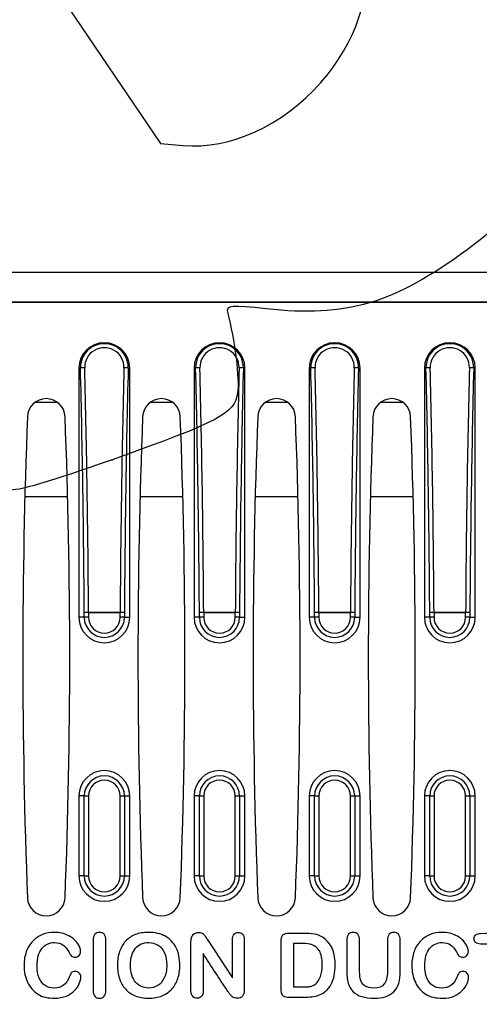
# Model space of a CAD drawing. Units: millimetres. Extents: x 0 to 291, y 0 to 204.
# Drawn here: x 124 to 138, y 44 to 73 of the extents above; entities that cross this region are included whole.
import ezdxf
from ezdxf import colors
from ezdxf.entities.mleader import LeaderData, LeaderLine
from ezdxf.math import Vec2, Vec3

# ---------------------------------------------------------------- set-up
doc = ezdxf.new("R2010")
doc.units = ezdxf.units.MM
for name, color, linetype in [('KPF-U-300-PFR_CE', 7, 'Continuous'), ('Predeterminado', 7, 'Continuous'), ('U-300-PC_V.01', 7, 'Continuous')]:
    doc.layers.add(name, color=color, linetype=linetype)

# ---------------------------------------------------------------- blocks, each defined once
blk = doc.blocks.new('SE')
at = {"layer": 'KPF-U-300-PFR_CE', "color": 7, "linetype": 'Continuous'}
for p, q in [((120.886, 64.766), (192.985, 64.766)), ((125.825, 62.806), (125.779, 62.806)), ((125.779, 62.806), (125.779, 55.386)), ((127.246, 62.806), (127.291, 62.806)), ((127.291, 55.386), (127.291, 62.806)), ((129.255, 62.806), (129.209, 62.806)), ((129.209, 62.806), (129.209, 55.386)), ((130.676, 62.806), (130.721, 62.806)), ((130.721, 55.386), (130.721, 62.806)), ((132.685, 62.806), (132.639, 62.806)), ((132.639, 62.806), (132.639, 55.386)), ((134.106, 62.806), (134.151, 62.806)), ((134.151, 55.386), (134.151, 62.806)), ((136.115, 62.806), (136.069, 62.806)), ((136.069, 62.806), (136.069, 55.386)), ((137.536, 62.806), (137.581, 62.806)), ((137.581, 55.386), (137.581, 62.806)), ((125.938, 55.386), (125.938, 55.525)), ((126.064, 55.525), (125.938, 55.525)), ((126.064, 55.527), (127.006, 55.527)), ((126.064, 55.525), (126.064, 55.527)), ((126.064, 55.525), (126.064, 55.386)), ((127.006, 55.525), (126.064, 55.525)), ((127.006, 55.527), (127.006, 55.525)), ((127.006, 55.386), (127.006, 55.525)), ((127.133, 55.525), (127.006, 55.525)), ((127.133, 55.525), (127.133, 55.386)), ((129.368, 55.386), (129.368, 55.525)), ((129.494, 55.525), (129.368, 55.525)), ((129.494, 55.527), (130.436, 55.527)), ((129.494, 55.525), (129.494, 55.527)), ((129.494, 55.525), (129.494, 55.386)), ((130.436, 55.525), (129.494, 55.525)), ((130.436, 55.527), (130.436, 55.525)), ((130.436, 55.386), (130.436, 55.525)), ((130.563, 55.525), (130.436, 55.525)), ((130.563, 55.525), (130.563, 55.386)), ((132.798, 55.386), (132.798, 55.525)), ((132.924, 55.525), (132.798, 55.525)), ((132.924, 55.527), (133.866, 55.527)), ((132.924, 55.525), (132.924, 55.527)), ((132.924, 55.525), (132.924, 55.386)), ((133.866, 55.525), (132.924, 55.525)), ((133.866, 55.527), (133.866, 55.525)), ((133.866, 55.386), (133.866, 55.525)), ((133.993, 55.525), (133.866, 55.525)), ((133.993, 55.525), (133.993, 55.386)), ((136.228, 55.386), (136.228, 55.525)), ((136.354, 55.525), (136.228, 55.525)), ((136.354, 55.527), (137.296, 55.527)), ((136.354, 55.525), (136.354, 55.527)), ((136.354, 55.525), (136.354, 55.386)), ((137.296, 55.525), (136.354, 55.525)), ((137.296, 55.527), (137.296, 55.525)), ((137.296, 55.386), (137.296, 55.525)), ((137.423, 55.525), (137.296, 55.525)), ((137.423, 55.525), (137.423, 55.386)), ((125.938, 55.386), (125.779, 55.386)), ((126.064, 55.386), (125.938, 55.386)), ((127.133, 55.386), (127.006, 55.386)), ((127.133, 55.386), (127.291, 55.386)), ((129.368, 55.386), (129.209, 55.386)), ((129.494, 55.386), (129.368, 55.386)), ((130.563, 55.386), (130.436, 55.386)), ((130.563, 55.386), (130.721, 55.386)), ((132.798, 55.386), (132.639, 55.386)), ((132.924, 55.386), (132.798, 55.386)), ((133.993, 55.386), (133.866, 55.386)), ((133.993, 55.386), (134.151, 55.386)), ((136.228, 55.386), (136.069, 55.386)), ((136.354, 55.386), (136.228, 55.386)), ((137.423, 55.386), (137.296, 55.386)), ((137.423, 55.386), (137.581, 55.386)), ((125.938, 50.066), (125.779, 50.066)), ((125.779, 50.066), (125.779, 47.686)), ((125.938, 47.686), (125.938, 50.066)), ((125.938, 50.066), (126.064, 50.066)), ((126.064, 50.066), (126.064, 47.686)), ((127.006, 47.686), (127.006, 50.066)), ((127.006, 50.066), (127.133, 50.066)), ((127.133, 50.066), (127.291, 50.066)), ((127.133, 50.066), (127.133, 47.686)), ((127.291, 47.686), (127.291, 50.066)), ((129.368, 50.066), (129.209, 50.066)), ((129.209, 50.066), (129.209, 47.686)), ((129.368, 47.686), (129.368, 50.066)), ((129.368, 50.066), (129.494, 50.066)), ((129.494, 50.066), (129.494, 47.686)), ((130.436, 47.686), (130.436, 50.066)), ((130.436, 50.066), (130.563, 50.066)), ((130.563, 50.066), (130.721, 50.066)), ((130.563, 50.066), (130.563, 47.686)), ((130.721, 47.686), (130.721, 50.066)), ((132.798, 50.066), (132.639, 50.066)), ((132.639, 50.066), (132.639, 47.686)), ((132.798, 47.686), (132.798, 50.066)), ((132.798, 50.066), (132.924, 50.066)), ((132.924, 50.066), (132.924, 47.686)), ((133.866, 47.686), (133.866, 50.066)), ((133.866, 50.066), (133.993, 50.066)), ((133.993, 50.066), (134.151, 50.066)), ((133.993, 50.066), (133.993, 47.686)), ((134.151, 47.686), (134.151, 50.066)), ((136.228, 50.066), (136.069, 50.066)), ((136.069, 50.066), (136.069, 47.686)), ((136.228, 47.686), (136.228, 50.066)), ((136.228, 50.066), (136.354, 50.066)), ((136.354, 50.066), (136.354, 47.686)), ((137.296, 47.686), (137.296, 50.066)), ((137.296, 50.066), (137.423, 50.066)), ((137.423, 50.066), (137.581, 50.066)), ((137.423, 50.066), (137.423, 47.686)), ((137.581, 47.686), (137.581, 50.066)), ((125.938, 47.686), (125.779, 47.686)), ((125.938, 47.686), (126.064, 47.686)), ((127.006, 47.686), (127.133, 47.686)), ((127.133, 47.686), (127.291, 47.686)), ((129.368, 47.686), (129.209, 47.686)), ((129.368, 47.686), (129.494, 47.686)), ((130.436, 47.686), (130.563, 47.686)), ((130.563, 47.686), (130.721, 47.686)), ((132.798, 47.686), (132.639, 47.686)), ((132.798, 47.686), (132.924, 47.686)), ((133.866, 47.686), (133.993, 47.686)), ((133.993, 47.686), (134.151, 47.686)), ((136.228, 47.686), (136.069, 47.686)), ((136.228, 47.686), (136.354, 47.686)), ((137.296, 47.686), (137.423, 47.686)), ((137.423, 47.686), (137.581, 47.686)), ((129.613, 45.776), (130.35, 44.656)), ((132.173, 45.673), (132.173, 44.381))]:
    blk.add_line(p, q, dxfattribs=at)
for centre, radius, start, end in [((126.535, 62.806), 0.756, 0, 180), ((126.535, 62.821), 0.711, 358.7845, 181.2155), ((126.535, 62.829), 0.584, 358.4846, 181.5154), ((129.965, 62.806), 0.756, 0, 180), ((129.965, 62.821), 0.711, 358.7845, 181.2155), ((129.965, 62.829), 0.584, 358.4846, 181.5154), ((133.395, 62.806), 0.756, 0, 180), ((133.395, 62.821), 0.711, 358.7845, 181.2155), ((133.395, 62.829), 0.584, 358.4846, 181.5154), ((136.825, 62.806), 0.756, 0, 180), ((136.825, 62.821), 0.711, 358.7845, 181.2155), ((136.825, 62.829), 0.584, 358.4846, 181.5154), ((124.806, 61.336), 0.56, 2.2399, 177.7601), ((128.236, 61.336), 0.56, 2.2399, 177.7601), ((131.666, 61.336), 0.56, 2.2399, 177.7601), ((135.096, 61.336), 0.56, 2.2399, 177.7601), ((307.343, 54.196), 183.237, 177.76013, 182.23987), ((-57.731, 54.196), 183.237, 357.76013, 2.23987), ((310.773, 54.196), 183.237, 177.76013, 182.23987), ((-54.301, 54.196), 183.237, 357.76013, 2.23987), ((314.203, 54.196), 183.237, 177.76013, 182.23987), ((-50.871, 54.196), 183.237, 357.76013, 2.23987), ((317.633, 54.196), 183.237, 177.76013, 182.23987), ((-47.441, 54.196), 183.237, 357.76013, 2.23987), ((126.535, 55.386), 0.756, 180, 0), ((126.535, 55.386), 0.598, 180, 0), ((126.535, 55.386), 0.471, 180, 0), ((129.965, 55.386), 0.756, 180, 0), ((129.965, 55.386), 0.598, 180, 0), ((129.965, 55.386), 0.471, 180, 0), ((133.395, 55.386), 0.756, 180, 0), ((133.395, 55.386), 0.598, 180, 0), ((133.395, 55.386), 0.471, 180, 0), ((136.825, 55.386), 0.756, 180, 0), ((136.825, 55.386), 0.598, 180, 0), ((136.825, 55.386), 0.471, 180, 0), ((126.535, 50.066), 0.756, 0, 180), ((129.965, 50.066), 0.756, 0, 180), ((133.395, 50.066), 0.756, 0, 180), ((136.825, 50.066), 0.756, 0, 180), ((126.535, 50.066), 0.598, 0, 180), ((126.535, 50.066), 0.471, 0, 180), ((129.965, 50.066), 0.598, 0, 180), ((129.965, 50.066), 0.471, 0, 180), ((133.395, 50.066), 0.598, 0, 180), ((133.395, 50.066), 0.471, 0, 180), ((136.825, 50.066), 0.598, 0, 180), ((136.825, 50.066), 0.471, 0, 180), ((126.535, 47.686), 0.756, 180, 0), ((126.535, 47.686), 0.598, 180, 0), ((126.535, 47.686), 0.471, 180, 0), ((129.965, 47.686), 0.756, 180, 0), ((129.965, 47.686), 0.598, 180, 0), ((129.965, 47.686), 0.471, 180, 0), ((133.395, 47.686), 0.756, 180, 0), ((133.395, 47.686), 0.598, 180, 0), ((133.395, 47.686), 0.471, 180, 0), ((136.825, 47.686), 0.756, 180, 0), ((136.825, 47.686), 0.598, 180, 0), ((136.825, 47.686), 0.471, 180, 0), ((124.806, 47.057), 0.56, 182.2399, 357.7601), ((128.236, 47.057), 0.56, 182.2399, 357.7601), ((131.666, 47.057), 0.56, 182.2399, 357.7601), ((135.096, 47.057), 0.56, 182.2399, 357.7601)]:
    blk.add_arc(centre, radius, start, end, dxfattribs=at)
for centre, major_axis, ratio, start_param, end_param in [((125.952, 62.806), (0.14, 0.003), 0.053094, 1.56948, 2.704602), ((40.515, 53.076), (0, 183.205), 0.466308, 4.725757, 4.765524), ((40.642, 53.076), (0, 183.345), 0.465952, 4.725757, 4.765524), ((212.428, 53.076), (0, 183.345), 0.465952, 1.517661, 1.557428), ((127.119, 62.806), (0.14, -0.003), 0.053094, 0.436991, 1.572113), ((212.555, 53.076), (0, 183.205), 0.466308, 1.517661, 1.557428), ((129.382, 62.806), (0.14, 0.003), 0.053094, 1.56948, 2.704602), ((43.945, 53.076), (0, 183.205), 0.466308, 4.725757, 4.765524), ((44.072, 53.076), (0, 183.345), 0.465952, 4.725757, 4.765524), ((215.858, 53.076), (0, 183.345), 0.465952, 1.517661, 1.557428), ((130.549, 62.806), (0.14, -0.003), 0.053094, 0.436991, 1.572113), ((215.985, 53.076), (0, 183.205), 0.466308, 1.517661, 1.557428), ((132.812, 62.806), (0.14, 0.003), 0.053094, 1.56948, 2.704602), ((47.375, 53.076), (0, 183.205), 0.466308, 4.725757, 4.765524), ((47.502, 53.076), (0, 183.345), 0.465952, 4.725757, 4.765524), ((219.288, 53.076), (0, 183.345), 0.465952, 1.517661, 1.557428), ((133.979, 62.806), (0.14, -0.003), 0.053094, 0.436991, 1.572113), ((219.415, 53.076), (0, 183.205), 0.466308, 1.517661, 1.557428), ((136.242, 62.806), (0.14, 0.003), 0.053094, 1.56948, 2.704602), ((50.805, 53.076), (0, 183.205), 0.466308, 4.725757, 4.765524), ((50.932, 53.076), (0, 183.345), 0.465952, 4.725757, 4.765524), ((222.718, 53.076), (0, 183.345), 0.465952, 1.517661, 1.557428), ((137.409, 62.806), (0.14, -0.003), 0.053094, 0.436991, 1.572113), ((222.845, 53.076), (0, 183.205), 0.466308, 1.517661, 1.557428), ((126.064, 55.525), (0.14, 0.001), 0.013368, 1.570713, 2.705219), ((127.006, 55.525), (0.14, -0.001), 0.013368, 0.436374, 1.57088), ((129.494, 55.525), (0.14, 0.001), 0.013368, 1.570713, 2.705219), ((130.436, 55.525), (0.14, -0.001), 0.013368, 0.436374, 1.57088), ((132.924, 55.525), (0.14, 0.001), 0.013368, 1.570713, 2.705219), ((133.866, 55.525), (0.14, -0.001), 0.013368, 0.436374, 1.57088), ((136.354, 55.525), (0.14, 0.001), 0.013368, 1.570713, 2.705219), ((137.296, 55.525), (0.14, -0.001), 0.013368, 0.436374, 1.57088)]:
    blk.add_ellipse(centre, major_axis=major_axis, ratio=ratio, start_param=start_param, end_param=end_param, dxfattribs=at)
for points, knots in [([(125.834, 44.676), (125.834, 44.616), (125.82, 44.55), (125.79, 44.481), (125.759, 44.411), (125.713, 44.342), (125.65, 44.274), (125.587, 44.205), (125.505, 44.151), (125.405, 44.109), (125.306, 44.068), (125.19, 44.046), (124.958, 44.046), (124.867, 44.055), (124.785, 44.074), (124.704, 44.093), (124.628, 44.122), (124.563, 44.162), (124.497, 44.203), (124.434, 44.255), (124.378, 44.32), (124.329, 44.378), (124.286, 44.445), (124.251, 44.52), (124.216, 44.593), (124.189, 44.671), (124.171, 44.756), (124.154, 44.839), (124.146, 44.928), (124.146, 45.175), (124.167, 45.312), (124.256, 45.554), (124.319, 45.656), (124.401, 45.744), (124.482, 45.83), (124.58, 45.894), (124.693, 45.939), (124.803, 45.984), (124.922, 46.006), (125.202, 46.006), (125.338, 45.976), (125.458, 45.915), (125.578, 45.854), (125.67, 45.778), (125.733, 45.688), (125.797, 45.597), (125.829, 45.512), (125.829, 45.389), (125.814, 45.35), (125.782, 45.317), (125.751, 45.284), (125.714, 45.266), (125.621, 45.266), (125.584, 45.278), (125.56, 45.302), (125.536, 45.326), (125.508, 45.365), (125.478, 45.423), (125.429, 45.517), (125.368, 45.587), (125.301, 45.634), (125.234, 45.681), (125.15, 45.703), (124.892, 45.703), (124.767, 45.644), (124.674, 45.523), (124.58, 45.401), (124.532, 45.232), (124.532, 44.863), (124.554, 44.74), (124.595, 44.641), (124.636, 44.544), (124.695, 44.471), (124.771, 44.421), (124.846, 44.372), (124.935, 44.349), (125.149, 44.349), (125.242, 44.376), (125.318, 44.431), (125.393, 44.487), (125.452, 44.567), (125.491, 44.674), (125.509, 44.723), (125.527, 44.765), (125.575, 44.828), (125.615, 44.843), (125.713, 44.843), (125.753, 44.827), (125.819, 44.764), (125.834, 44.723), (125.834, 44.676)], [0, 0, 0, 0, 0.021744, 0.021744, 0.021744, 0.048779, 0.048779, 0.048779, 0.080755, 0.080755, 0.080755, 0.11944, 0.11944, 0.148545, 0.148545, 0.148545, 0.174394, 0.174394, 0.174394, 0.20062, 0.20062, 0.20062, 0.226171, 0.226171, 0.226171, 0.253046, 0.253046, 0.253046, 0.279835, 0.279835, 0.323053, 0.323053, 0.366271, 0.366271, 0.366271, 0.404369, 0.404369, 0.404369, 0.442334, 0.442334, 0.489119, 0.489119, 0.489119, 0.52792, 0.52792, 0.52792, 0.555961, 0.555961, 0.571539, 0.571539, 0.571539, 0.584024, 0.584024, 0.597937, 0.597937, 0.597937, 0.613745, 0.613745, 0.613745, 0.64364, 0.64364, 0.64364, 0.672751, 0.672751, 0.718811, 0.718811, 0.718811, 0.778014, 0.778014, 0.817595, 0.817595, 0.817595, 0.848316, 0.848316, 0.848316, 0.87808, 0.87808, 0.910417, 0.910417, 0.910417, 0.942944, 0.942944, 0.942944, 0.958305, 0.958305, 0.973666, 0.973666, 0.986833, 0.986833, 1, 1, 1, 1]), ([(126.199, 44.28), (126.199, 44.778), (126.199, 45.276), (126.199, 45.774), (126.199, 45.851), (126.217, 45.909), (126.288, 45.987), (126.333, 46.006), (126.447, 46.006), (126.493, 45.987), (126.529, 45.949), (126.565, 45.911), (126.582, 45.852), (126.582, 45.774), (126.582, 45.276), (126.582, 44.778), (126.582, 44.28), (126.582, 44.202), (126.564, 44.143), (126.493, 44.065), (126.447, 44.046), (126.333, 44.046), (126.288, 44.066), (126.252, 44.104), (126.216, 44.143), (126.199, 44.203), (126.199, 44.28)], [0, 0, 0, 0, 0.343011, 0.343011, 0.343011, 0.380343, 0.380343, 0.417676, 0.417676, 0.456706, 0.456706, 0.456706, 0.499775, 0.499775, 0.499775, 0.842811, 0.842811, 0.842811, 0.881403, 0.881403, 0.919995, 0.919995, 0.956909, 0.956909, 0.956909, 1, 1, 1, 1]), ([(127.847, 46.006), (128.044, 46.006), (128.214, 45.967), (128.354, 45.888), (128.495, 45.807), (128.601, 45.694), (128.674, 45.547), (128.747, 45.4), (128.783, 45.227), (128.783, 44.882), (128.763, 44.748), (128.724, 44.63), (128.684, 44.509), (128.624, 44.405), (128.544, 44.318), (128.464, 44.23), (128.368, 44.162), (128.253, 44.116), (128.137, 44.069), (128.004, 44.046), (127.707, 44.046), (127.575, 44.07), (127.34, 44.166), (127.241, 44.233), (127.085, 44.407), (127.025, 44.512), (126.985, 44.635), (126.944, 44.757), (126.925, 44.889), (126.925, 45.177), (126.946, 45.31), (126.987, 45.433), (127.029, 45.554), (127.09, 45.658), (127.169, 45.742), (127.249, 45.828), (127.346, 45.893), (127.573, 45.983), (127.702, 46.006), (127.847, 46.006)], [0, 0, 0, 0, 0.085956, 0.085956, 0.085956, 0.163642, 0.163642, 0.163642, 0.251878, 0.251878, 0.317071, 0.317071, 0.317071, 0.376309, 0.376309, 0.376309, 0.434789, 0.434789, 0.434789, 0.497989, 0.497989, 0.560654, 0.560654, 0.623318, 0.623318, 0.685983, 0.685983, 0.685983, 0.751651, 0.751651, 0.818482, 0.818482, 0.818482, 0.877581, 0.877581, 0.877581, 0.93879, 0.93879, 1, 1, 1, 1]), ([(129.478, 45.379), (129.478, 45.008), (129.478, 44.637), (129.478, 44.266), (129.478, 44.194), (129.461, 44.138), (129.393, 44.065), (129.35, 44.046), (129.243, 44.046), (129.199, 44.065), (129.166, 44.102), (129.132, 44.139), (129.116, 44.194), (129.116, 44.266), (129.116, 44.753), (129.116, 45.241), (129.116, 45.728), (129.116, 45.79), (129.124, 45.84), (129.138, 45.875), (129.153, 45.913), (129.181, 45.944), (129.219, 45.97), (129.256, 45.994), (129.298, 46.006), (129.377, 46.006), (129.407, 46.001), (129.431, 45.99), (129.456, 45.978), (129.478, 45.963), (129.495, 45.944), (129.514, 45.925), (129.533, 45.9), (129.553, 45.87), (129.573, 45.84), (129.593, 45.808), (129.613, 45.776)], [0, 0, 0, 0, 0.2781, 0.2781, 0.2781, 0.316853, 0.316853, 0.355605, 0.355605, 0.39528, 0.39528, 0.39528, 0.439059, 0.439059, 0.439059, 0.804631, 0.804631, 0.804631, 0.841844, 0.841844, 0.841844, 0.873466, 0.873466, 0.873466, 0.904737, 0.904737, 0.92886, 0.92886, 0.92886, 0.948685, 0.948685, 0.948685, 0.972327, 0.972327, 0.972327, 1, 1, 1, 1]), ([(130.35, 44.656), (130.35, 45.033), (130.35, 45.41), (130.35, 45.786), (130.35, 45.86), (130.367, 45.914), (130.398, 45.952), (130.429, 45.989), (130.472, 46.006), (130.58, 46.006), (130.623, 45.989), (130.655, 45.952), (130.687, 45.915), (130.703, 45.86), (130.703, 45.786), (130.703, 45.29), (130.703, 44.793), (130.703, 44.296), (130.703, 44.13), (130.634, 44.046), (130.461, 44.046), (130.431, 44.051), (130.403, 44.061), (130.377, 44.071), (130.35, 44.087), (130.302, 44.13), (130.28, 44.155), (130.259, 44.184), (130.239, 44.214), (130.218, 44.242), (130.198, 44.272), (129.953, 44.638), (129.718, 45.01), (129.478, 45.379)], [0, 0, 0, 0, 0.211425, 0.211425, 0.211425, 0.244306, 0.244306, 0.244306, 0.270624, 0.270624, 0.298194, 0.298194, 0.298194, 0.331132, 0.331132, 0.331132, 0.609859, 0.609859, 0.609859, 0.679202, 0.679202, 0.697015, 0.697015, 0.697015, 0.71497, 0.71497, 0.732925, 0.732925, 0.732925, 0.75311, 0.75311, 0.75311, 1, 1, 1, 1]), ([(132.025, 45.976), (131.942, 45.975), (131.883, 45.956), (131.846, 45.919), (131.809, 45.882), (131.79, 45.822), (131.79, 45.74), (131.79, 45.276), (131.79, 44.812), (131.79, 44.348), (131.79, 44.286), (131.796, 44.237), (131.806, 44.198), (131.817, 44.16), (131.841, 44.13), (131.876, 44.109), (131.911, 44.088), (131.963, 44.078), (132.034, 44.078), (132.201, 44.078), (132.368, 44.078), (132.535, 44.078), (132.622, 44.078), (132.7, 44.084), (132.77, 44.094), (132.839, 44.104), (132.903, 44.126), (132.965, 44.152)], [0, 0, 0, 0, 0.061262, 0.061262, 0.061262, 0.122423, 0.122423, 0.122423, 0.564571, 0.564571, 0.564571, 0.612754, 0.612754, 0.612754, 0.649397, 0.649397, 0.649397, 0.701142, 0.701142, 0.701142, 0.860425, 0.860425, 0.860425, 0.935314, 0.935314, 0.935314, 1, 1, 1, 1]), ([(132.965, 44.152), (133.025, 44.179), (133.082, 44.214), (133.132, 44.261), (133.197, 44.32), (133.248, 44.389), (133.29, 44.464), (133.332, 44.539), (133.364, 44.624), (133.383, 44.718), (133.401, 44.813), (133.412, 44.916), (133.412, 45.376), (133.313, 45.634), (133.116, 45.804), (133.04, 45.87), (132.956, 45.915), (132.769, 45.963), (132.658, 45.976), (132.526, 45.976), (132.359, 45.976), (132.192, 45.976), (132.025, 45.976)], [0, 0, 0, 0, 0.066309, 0.066309, 0.066309, 0.151608, 0.151608, 0.151608, 0.241084, 0.241084, 0.241084, 0.337566, 0.337566, 0.627011, 0.627011, 0.627011, 0.730787, 0.730787, 0.834562, 0.834562, 0.834562, 1, 1, 1, 1]), ([(133.755, 44.862), (133.755, 45.166), (133.755, 45.47), (133.755, 45.774), (133.755, 45.851), (133.771, 45.909), (133.842, 45.987), (133.888, 46.006), (134.004, 46.006), (134.051, 45.987), (134.085, 45.948), (134.119, 45.908), (134.138, 45.851), (134.138, 45.774), (134.138, 45.463), (134.138, 45.152), (134.138, 44.841), (134.138, 44.733), (134.149, 44.645), (134.173, 44.574), (134.197, 44.502), (134.239, 44.447), (134.299, 44.409), (134.361, 44.37), (134.445, 44.349), (134.705, 44.349), (134.811, 44.388), (134.873, 44.469), (134.934, 44.55), (134.966, 44.67), (134.966, 44.832), (134.966, 45.146), (134.966, 45.46), (134.966, 45.774), (134.966, 45.852), (134.984, 45.91), (135.018, 45.949), (135.051, 45.988), (135.099, 46.006), (135.214, 46.006), (135.26, 45.987), (135.296, 45.949), (135.332, 45.911), (135.349, 45.852), (135.349, 45.774), (135.349, 45.47), (135.349, 45.166), (135.349, 44.862), (135.349, 44.713), (135.335, 44.589), (135.306, 44.489), (135.277, 44.391), (135.223, 44.304), (135.143, 44.228), (135.075, 44.163), (134.994, 44.118), (134.902, 44.09), (134.81, 44.063), (134.704, 44.046), (134.436, 44.046), (134.309, 44.063), (134.205, 44.093), (134.1, 44.123), (134.014, 44.174), (133.947, 44.239), (133.881, 44.304), (133.832, 44.39), (133.801, 44.493), (133.769, 44.595), (133.755, 44.719), (133.755, 44.862)], [0, 0, 0, 0, 0.099218, 0.099218, 0.099218, 0.116981, 0.116981, 0.134744, 0.134744, 0.153296, 0.153296, 0.153296, 0.17357, 0.17357, 0.17357, 0.275111, 0.275111, 0.275111, 0.304483, 0.304483, 0.304483, 0.327602, 0.327602, 0.327602, 0.356001, 0.356001, 0.394847, 0.394847, 0.394847, 0.436312, 0.436312, 0.436312, 0.538807, 0.538807, 0.538807, 0.559149, 0.559149, 0.559149, 0.575812, 0.575812, 0.592845, 0.592845, 0.592845, 0.613258, 0.613258, 0.613258, 0.712487, 0.712487, 0.712487, 0.753431, 0.753431, 0.753431, 0.787349, 0.787349, 0.787349, 0.817853, 0.817853, 0.817853, 0.852974, 0.852974, 0.894612, 0.894612, 0.894612, 0.927197, 0.927197, 0.927197, 0.959426, 0.959426, 0.959426, 1, 1, 1, 1]), ([(137.382, 44.676), (137.382, 44.616), (137.367, 44.55), (137.338, 44.481), (137.308, 44.41), (137.261, 44.342), (137.196, 44.274), (137.133, 44.207), (137.051, 44.151), (136.953, 44.109), (136.853, 44.067), (136.738, 44.046), (136.506, 44.046), (136.415, 44.055), (136.251, 44.093), (136.176, 44.122), (136.109, 44.162), (136.043, 44.202), (135.982, 44.255), (135.926, 44.32), (135.876, 44.379), (135.833, 44.445), (135.798, 44.52), (135.765, 44.594), (135.737, 44.671), (135.719, 44.756), (135.701, 44.839), (135.692, 44.928), (135.692, 45.175), (135.715, 45.312), (135.803, 45.554), (135.867, 45.656), (135.949, 45.744), (136.03, 45.829), (136.128, 45.894), (136.239, 45.939), (136.35, 45.985), (136.469, 46.006), (136.749, 46.006), (136.886, 45.976), (137.006, 45.915), (137.126, 45.854), (137.217, 45.778), (137.281, 45.688), (137.346, 45.597), (137.377, 45.512), (137.377, 45.389), (137.362, 45.35), (137.33, 45.317), (137.298, 45.283), (137.262, 45.266), (137.169, 45.266), (137.132, 45.278), (137.107, 45.302), (137.083, 45.324), (137.055, 45.365), (137.025, 45.423), (136.976, 45.517), (136.916, 45.587), (136.848, 45.634), (136.781, 45.68), (136.698, 45.703), (136.44, 45.703), (136.314, 45.644), (136.22, 45.523), (136.127, 45.402), (136.08, 45.232), (136.08, 44.863), (136.102, 44.74), (136.142, 44.641), (136.182, 44.543), (136.243, 44.471), (136.317, 44.421), (136.393, 44.371), (136.483, 44.349), (136.695, 44.349), (136.789, 44.376), (136.864, 44.431), (136.94, 44.487), (136.999, 44.567), (137.037, 44.674), (137.055, 44.723), (137.075, 44.765), (137.098, 44.796), (137.122, 44.829), (137.161, 44.843), (137.261, 44.843), (137.3, 44.827), (137.366, 44.764), (137.382, 44.723), (137.382, 44.676)], [0, 0, 0, 0, 0.021727, 0.021727, 0.021727, 0.048853, 0.048853, 0.048853, 0.080691, 0.080691, 0.080691, 0.11812, 0.11812, 0.146281, 0.146281, 0.174442, 0.174442, 0.174442, 0.200565, 0.200565, 0.200565, 0.226119, 0.226119, 0.226119, 0.252982, 0.252982, 0.252982, 0.279773, 0.279773, 0.322996, 0.322996, 0.36622, 0.36622, 0.36622, 0.404188, 0.404188, 0.404188, 0.442419, 0.442419, 0.48906, 0.48906, 0.48906, 0.527842, 0.527842, 0.527842, 0.555887, 0.555887, 0.571468, 0.571468, 0.571468, 0.584008, 0.584008, 0.597981, 0.597981, 0.597981, 0.613793, 0.613793, 0.613793, 0.643695, 0.643695, 0.643695, 0.672789, 0.672789, 0.718824, 0.718824, 0.718824, 0.777967, 0.777967, 0.817509, 0.817509, 0.817509, 0.848228, 0.848228, 0.848228, 0.878169, 0.878169, 0.910328, 0.910328, 0.910328, 0.942869, 0.942869, 0.942869, 0.957618, 0.957618, 0.957618, 0.973465, 0.973465, 0.986733, 0.986733, 1, 1, 1, 1]), ([(138.16, 45.659), (138.02, 45.659), (137.881, 45.659), (137.741, 45.659), (137.675, 45.659), (137.627, 45.673), (137.594, 45.702), (137.562, 45.73), (137.546, 45.769), (137.546, 45.866), (137.564, 45.904), (137.597, 45.933), (137.629, 45.961), (137.679, 45.975), (137.741, 45.976), (138.148, 45.984), (138.556, 45.976), (138.963, 45.976), (139.029, 45.976), (139.078, 45.961), (139.111, 45.932), (139.144, 45.902), (139.159, 45.864), (139.159, 45.769), (139.144, 45.731), (139.078, 45.673), (139.029, 45.659), (138.963, 45.659)], [0, 0, 0, 0, 0.150667, 0.150667, 0.150667, 0.206748, 0.206748, 0.206748, 0.252764, 0.252764, 0.299992, 0.299992, 0.299992, 0.355073, 0.355073, 0.355073, 0.79438, 0.79438, 0.79438, 0.851022, 0.851022, 0.851022, 0.899802, 0.899802, 0.949901, 0.949901, 1, 1, 1, 1]), ([(128.395, 45.031), (128.395, 45.17), (128.373, 45.291), (128.328, 45.394), (128.285, 45.495), (128.219, 45.573), (128.135, 45.625), (128.051, 45.677), (127.956, 45.703), (127.77, 45.703), (127.7, 45.689), (127.568, 45.631), (127.513, 45.588), (127.465, 45.534), (127.417, 45.48), (127.381, 45.408), (127.354, 45.322), (127.325, 45.235), (127.313, 45.139), (127.313, 44.923), (127.326, 44.825), (127.381, 44.651), (127.419, 44.578), (127.468, 44.521), (127.519, 44.463), (127.576, 44.42), (127.64, 44.392), (127.705, 44.364), (127.775, 44.349), (127.951, 44.349), (128.042, 44.373), (128.125, 44.423), (128.208, 44.471), (128.273, 44.549), (128.322, 44.651), (128.372, 44.754), (128.395, 44.881), (128.395, 45.031)], [0, 0, 0, 0, 0.094949, 0.094949, 0.094949, 0.173238, 0.173238, 0.173238, 0.250937, 0.250937, 0.306048, 0.306048, 0.36116, 0.36116, 0.36116, 0.422864, 0.422864, 0.422864, 0.493841, 0.493841, 0.565653, 0.565653, 0.637466, 0.637466, 0.637466, 0.692865, 0.692865, 0.692865, 0.749442, 0.749442, 0.821786, 0.821786, 0.821786, 0.900131, 0.900131, 0.900131, 1, 1, 1, 1]), ([(132.173, 44.381), (132.27, 44.381), (132.368, 44.381), (132.466, 44.381), (132.529, 44.381), (132.579, 44.382), (132.616, 44.386), (132.652, 44.39), (132.69, 44.397), (132.73, 44.411), (132.768, 44.425), (132.802, 44.444), (132.831, 44.471), (132.955, 44.584), (133.024, 44.767), (133.024, 45.221), (132.996, 45.362), (132.882, 45.549), (132.812, 45.608), (132.73, 45.634), (132.646, 45.659), (132.545, 45.673), (132.428, 45.673), (132.343, 45.673), (132.258, 45.673), (132.173, 45.673)], [0, 0, 0, 0, 0.114078, 0.114078, 0.114078, 0.172647, 0.172647, 0.172647, 0.21809, 0.21809, 0.21809, 0.264022, 0.264022, 0.264022, 0.479482, 0.479482, 0.630611, 0.630611, 0.78174, 0.78174, 0.78174, 0.900669, 0.900669, 0.900669, 1, 1, 1, 1])]:
    blk.add_open_spline(points, degree=3, knots=knots, dxfattribs=at)
at = {"layer": 'U-300-PC_V.01', "color": 7, "linetype": 'Continuous'}
for p, q in [((207.317, 65.656), (104.837, 65.656)), ((103.997, 64.774), (207.317, 64.774)), ((125.13, 61.779), (124.476, 61.779)), ((128.56, 61.779), (127.906, 61.779)), ((131.99, 61.779), (131.336, 61.779)), ((135.42, 61.779), (134.766, 61.779)), ((124.182, 58.98), (125.427, 58.98)), ((127.612, 58.98), (128.857, 58.98)), ((131.042, 58.98), (132.287, 58.98)), ((134.472, 58.98), (135.717, 58.98))]:
    blk.add_line(p, q, dxfattribs=at)
blk = doc.blocks.new('_DOT')
at = {"color": 0}
blk.add_line((0, 0), (-1, 0), dxfattribs=at)
at = {"color": 0, "const_width": 0.333}
blk.add_lwpolyline([(-0.1665, 0, 1), (0.1665, 0, 1)], format="xyb", close=True, dxfattribs=at)
blk = doc.blocks.new('SE872')
at = {"color": 7, "linetype": 'Continuous'}
blk.add_point((126.769, 60.078), dxfattribs=at)
blk = doc.blocks.new('SE871')
blk.add_blockref('SE872', (0, 0))
blk = doc.blocks.new('SE874')
at = {"color": 7, "linetype": 'Continuous'}
for p, q in [((118.705, 84.968), (118.4, 83.957)), ((118.4, 83.957), (123.303, 76.725)), ((123.303, 76.725), (128.206, 69.493)), ((128.206, 69.493), (128.88, 69.433))]:
    blk.add_line(p, q, dxfattribs=at)
blk = doc.blocks.new('SE873')
blk.add_blockref('SE874', (0, 0))
blk = doc.blocks.new('SE876')
at = {"color": 7, "linetype": 'Continuous'}
blk.add_point((132.979, 71.304), dxfattribs=at)
blk = doc.blocks.new('SE875')
blk.add_blockref('SE876', (0, 0))

msp = doc.modelspace()

# ---------------------------------------------------------------- linework, layer by layer
at = {"color": 7, "linetype": 'Continuous'}
for points in [[(137.78869, 88.17868), (143.93338, 79.03355), (143.77006, 71.07353), (137.34043, 66.3301)], [(132.9794, 71.30427), (135.09115, 73.69059), (134.88501, 77.01391), (132.34366, 81.55318)], [(128.87986, 69.43348), (130.28777, 69.30816), (131.83965, 70.01634), (132.97937, 71.30425)], [(137.34043, 66.3301), (135.16583, 64.72581), (133.73167, 64.30412), (131.35757, 64.57095)], [(131.35757, 64.57095), (130.30973, 64.68871), (130.14764, 64.67095), (130.20859, 64.44506)], [(130.20859, 64.44506), (130.41344, 63.68578), (130.56777, 62.45008), (130.50532, 62.06928)], [(130.50532, 62.06928), (130.40313, 61.44624), (129.98355, 61.22269), (126.76866, 60.07842)], [(126.76866, 60.07842), (124.98651, 59.4441), (123.86566, 59.11543), (123.71661, 59.18347)]]:
    msp.add_open_spline(points, degree=3, dxfattribs=at)

# ---------------------------------------------------------------- block references
for name in ['SE873', 'SE875', 'SE871']:
    msp.add_blockref(name, (0, 0))
at = {"layer": 'Predeterminado'}
msp.add_blockref('SE', (0, 0), dxfattribs=at)

# ---------------------------------------------------------------- leaders
at = {"layer": 'Predeterminado', "color": 7, "linetype": 'Continuous'}
ml = msp.add_multileader_mtext('Standard', dxfattribs=at)
ml.set_content('{\\pxsm0.9;\\fArial TUR|b0||i0||c0|p34;\\W1.;Canal de polipropileno y reja de fundición dúctil de medidas 756 x 294 x 224 mm.\\P}', color=256)
ml.set_leader_properties()
ml.set_arrow_properties(name='DOT')
ml.build(insert=Vec2(0, 0))
ml.multileader.update_dxf_attribs({"leader_type": 0, "dogleg_length": 0, "arrow_head_size": 2.5})
ctx = ml.context
ctx.base_point, ctx.char_height, ctx.arrow_head_size, ctx.landing_gap_size = Vec3(6.63944, 191.89733), 2.5, 2.5, 0.875
notes = []
notes.append((ctx, [(0, (0, 0, 0), (0, 0), (1, 0), 1, [])]))
ctx.mtext.insert = Vec3(8.63944, 193.51358)
for ctx, leaders in notes:
    for number, flags, end, landing, length, lines in leaders:
        leader = LeaderData()
        leader.index, (leader.has_last_leader_line, leader.has_dogleg_vector, leader.attachment_direction) = number, flags
        leader.last_leader_point, leader.dogleg_vector, leader.dogleg_length = Vec3(end), Vec3(landing), length
        for number, points, colour, breaks in lines:
            line = LeaderLine()
            line.index, line.vertices, line.color, line.breaks = number, Vec3.list(points), colors.encode_raw_color(colour), breaks
            leader.lines.append(line)
        ctx.leaders.append(leader)

doc.saveas('drawing.dxf')
